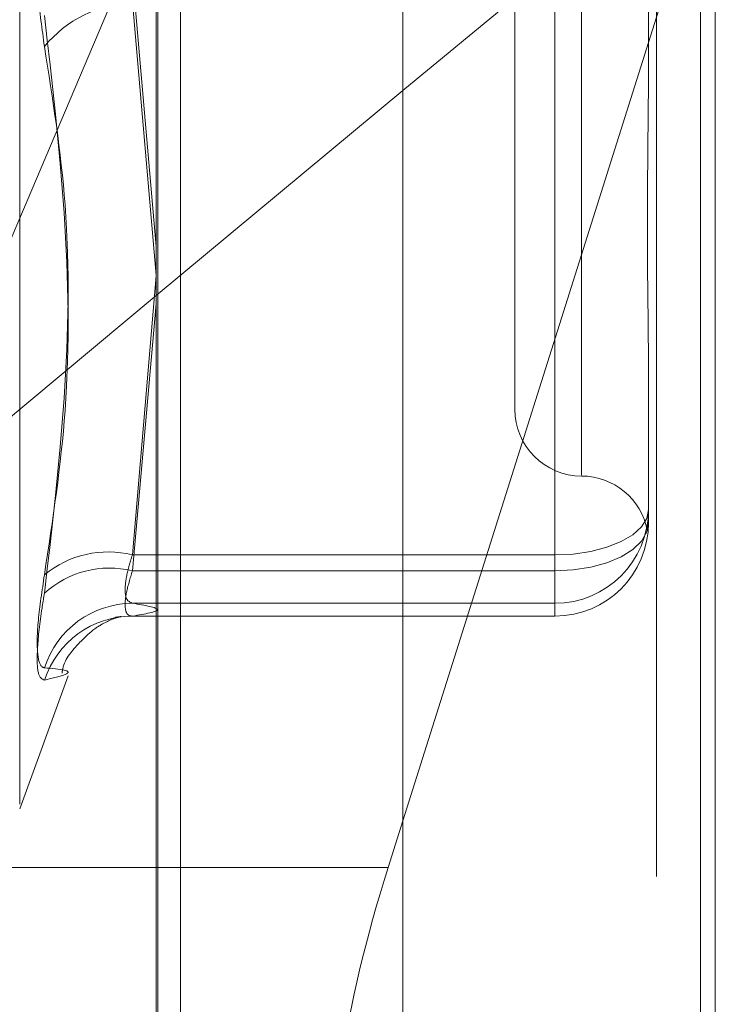
# Model space of a CAD drawing. Units: inches. Extents: x 0 to 23.4, y 0 to 16.5.
# Drawn here: x 11.7 to 11.8, y 9.6 to 9.6 of the extents above; entities that cross this region are included whole.
import ezdxf

# ---------------------------------------------------------------- set-up
doc = ezdxf.new("R2010")
doc.units = ezdxf.units.IN
doc.header["$MEASUREMENT"] = 0
doc.linetypes.add('HIDDEN', pattern=[0.07500000000000001, 0.05, -0.025])

msp = doc.modelspace()

# ---------------------------------------------------------------- linework, layer by layer
at = {"color": 7, "linetype": 'Continuous', "lineweight": 15}
for p, q in [((11.7507384073, 10.9263546017), (11.7507384073, 4.9637046017)), ((11.7726634073, 10.9263546017), (11.7726634073, 4.9637046017)), ((11.7325777292, 10.9071940678), (11.7325777292, 4.9828651356)), ((11.7507384073, 9.6215205758), (11.7325777292, 9.6064340537)), ((11.7496596567, 9.56436609), (11.7507384073, 9.567782151))]:
    msp.add_line(p, q, dxfattribs=at)
at = {"color": 7, "linetype": 'HIDDEN', "lineweight": 0}
for p, q in [((11.7694134073, 4.9637046017), (11.7694134073, 10.9263546017)), ((11.7726634073, 10.9263546017), (11.7726634073, 4.9637046017)), ((11.7474884073, 5.2340921017), (11.7474884073, 10.6559671017)), ((11.7474884073, 9.7361450099), (11.7474884073, 9.5418040477)), ((11.7326884221, 9.5408211847), (11.7326884221, 9.732714268)), ((11.7653193827, 9.7322873435), (11.7653193827, 9.5403942602)), ((11.7225207807, 9.5690113292), (11.7225207807, 9.6960478742)), ((11.7639007607, 9.6717251975), (11.7639007607, 9.5932199621)), ((11.7589795008, 9.6669784206), (11.7589795008, 9.5980807828)), ((11.7507384073, 9.567782151), (11.7737432803, 9.6406312897)), ((11.7737432803, 9.6406312897), (11.7507384073, 9.6215205758)), ((11.7737432803, 9.6406312897), (11.7737432803, 9.5414418343)), ((11.7343732016, 9.5422387695), (11.7343732016, 9.6400730655)), ((11.7133019325, 9.5904211753), (11.7325777292, 9.6358422524)), ((11.7688220205, 9.6334767638), (11.7688220205, 9.6235151365)), ((11.7308186237, 9.6301481708), (11.7325777292, 9.6100564299)), ((11.7619322567, 9.5873597048), (11.7619322567, 9.6301481708)), ((11.7325777292, 9.6079377838), (11.7308186237, 9.6280225629)), ((11.7619322567, 9.6280225629), (11.7619322567, 9.5861812589)), ((11.7688220205, 9.6235151365), (11.7688220205, 9.6218413221)), ((11.7325777292, 9.6078991433), (11.7308186237, 9.5873597048)), ((11.7325777292, 9.6064340537), (11.7133019325, 9.5904211753)), ((11.7308186237, 9.5861812589), (11.7325777292, 9.6058282507)), ((11.7688220205, 9.600649925), (11.7688220205, 9.5906882977)), ((11.7688220205, 9.5906882977), (11.7688220205, 9.5899616454)), ((11.7688220205, 9.5906882977), (11.7688220205, 9.5904677879)), ((11.7688220205, 9.5899616454), (11.7688220205, 9.5897411356)), ((11.7308186237, 9.5873597048), (11.7619322567, 9.5873597048)), ((11.7619322567, 9.5873597048), (11.7619322567, 9.5837998281)), ((11.7619322567, 9.5861812589), (11.7308186237, 9.5861812589)), ((11.7619322567, 9.582852666), (11.7619322567, 9.5861812589)), ((11.7619322567, 9.5837998281), (11.7308186237, 9.5837998281)), ((11.7619322567, 9.582852666), (11.7619322567, 9.5837998281)), ((11.7308186237, 9.582852666), (11.7619322567, 9.582852666)), ((11.7225207807, 9.5686830657), (11.7260824183, 9.5784685846)), ((11.7325777292, 9.56436609), (11.7050740531, 9.56436609))]:
    msp.add_line(p, q, dxfattribs=at)
at = {"color": 8, "linetype": 'Continuous', "lineweight": 15}
msp.add_line((11.7496596567, 9.56436609), (11.7325777292, 9.56436609), dxfattribs=at)
at = {"color": 7, "linetype": 'HIDDEN', "lineweight": 0, "flags": 128}
for points in [[(11.7619322567, 9.5873597048), (11.763276383, 9.5874236627), (11.7645688552, 9.5876130788), (11.7657600044, 9.5879206738), (11.7668040554, 9.5883346271), (11.7676608859, 9.5888390306), (11.7682975685, 9.5894145003), (11.7686896356, 9.5900389214), (11.7688220205, 9.5906882977)], [(11.7619322567, 9.5861812589), (11.763276383, 9.5862496609), (11.7645688552, 9.5864522384), (11.7657600044, 9.5867812063), (11.7668040554, 9.5872239227), (11.7676608859, 9.5877633741), (11.7682975685, 9.5883788298), (11.7686896356, 9.5890466381), (11.7688220205, 9.5897411356)]]:
    msp.add_lwpolyline(points, dxfattribs=at)
at = {"color": 7, "linetype": 'HIDDEN', "lineweight": 0}
for centre, radius, start, end in [((11.7312693374, 9.6190497306), 0.0089841450991083, 92.8756036221, 140.4257314448), ((11.7639007607, 9.5980807828), 0.0049212598425221, 180, 270), ((11.7639007607, 9.5882382631), 0.0049212598425203, 10.6454294814, 90), ((11.7619329037, 9.5906889448), 0.0068891168092583, 269.9946189899, 359.994617979), ((11.7619329037, 9.5897417827), 0.0068891168092601, 269.9946189899, 359.9946179789), ((11.7290354823, 9.5801859766), 0.0073920206537382, 76.0411384899, 129.3917528984), ((11.7291209256, 9.5792775525), 0.0071093839946509, 76.1844637474, 132.2113430592), ((11.7308626932, 9.5769510851), 0.0068488847500088, 90.3686752983, 162.1264013875), ((11.7308166715, 9.5760507618), 0.0068019044167742, 89.9835563577, 162.0905167602)]:
    msp.add_arc(centre, radius, start, end, dxfattribs=at)
at = {"color": 7, "linetype": 'Continuous', "lineweight": 15}
msp.add_ellipse((11.7532242158, 9.5639845707), major_axis=(0.006337362015926828, 0.01965551853295899), ratio=0.1700497803, start_param=1.606186801719623, end_param=3.17698312851575, dxfattribs=at)
at = {"color": 7, "linetype": 'HIDDEN', "lineweight": 0}
for points, knots in [([(11.72434436346927, 9.624773330748061), (11.72416822951991, 9.626032461532533), (11.72381582803283, 9.62855167808614), (11.72377831335285, 9.632860519400499), (11.72402618571096, 9.636041813938775), (11.72428288266932, 9.637637550614619), (11.72434436346927, 9.638019741225612)], [0, 0, 0, 0, 0.3031799493558839, 0.6065898448022905, 0.9057753889707278, 1, 1, 1, 1]), ([(11.72434436346927, 9.585898714399214), (11.72495479533211, 9.589926333510647), (11.72704008792468, 9.603685058783938), (11.72546111822042, 9.6173644596366), (11.72434436346928, 9.62703946217381)], [0, 0, 0, 0, 0.2927319959829665, 1, 1, 1, 1]), ([(11.72434436346927, 9.624773330748061), (11.72495479533211, 9.620897715816822), (11.72704008792468, 9.607658251103635), (11.72546111822042, 9.594119088098292), (11.72434436346928, 9.584543271303442)], [0, 0, 0, 0, 0.2927319959829727, 1, 1, 1, 1]), ([(11.76882202050195, 9.600649924986753), (11.76882201444708, 9.600680289286034), (11.76882149303424, 9.603295102106156), (11.76875216321281, 9.606901945257551), (11.76872776598182, 9.613498604977122), (11.76879337046126, 9.618372701426171), (11.76882186154702, 9.622458929302569), (11.76882201502748, 9.623478760331787), (11.76882202050195, 9.623515136516408)], [0, 0, 0, 0, 0.0044186914454961, 0.3805143314232571, 0.5000020268401094, 0.8761189857770184, 0.995581308554565, 1, 1, 1, 1]), ([(11.76882202050195, 9.589961645411389), (11.76882201444708, 9.589956163629664), (11.76882149303426, 9.589484101587262), (11.76875216321281, 9.589128272874063), (11.76872776598182, 9.589126300798588), (11.76879337046127, 9.589564537752377), (11.76882186154702, 9.590265722146377), (11.76882201502748, 9.590460828697081), (11.76882202050195, 9.590467787920428)], [0, 0, 0, 0, 0.0044186914455198, 0.3805143314233093, 0.5000020268401413, 0.8761189857769642, 0.9955813085545118, 1, 1, 1, 1]), ([(11.73081862365185, 9.587359704766715), (11.73072523602077, 9.587060940310714), (11.73045774679285, 9.586205192362797), (11.73024576825929, 9.584997964826051), (11.7303158299983, 9.584011085398407), (11.73065113274187, 9.583870202222354), (11.73081862365186, 9.583799828055094)], [0, 0, 0, 0, 0.1488797913323774, 0.4264348497934876, 0.7134919090688354, 0.9999999999999999, 0.9999999999999999, 0.9999999999999999, 0.9999999999999999]), ([(11.72434436346927, 9.585898714399214), (11.72416822951992, 9.584722670489585), (11.72381582803284, 9.582369690702702), (11.72377831335285, 9.58002354275333), (11.72402618571096, 9.579132026838993), (11.72428288266932, 9.579068376499599), (11.72434436346927, 9.57905313177754)], [0, 0, 0, 0, 0.3031799493559381, 0.6065898448025954, 0.9057753889708813, 1, 1, 1, 1]), ([(11.73081862365186, 9.582852665963397), (11.73072523602077, 9.582861585111887), (11.73045774679286, 9.582887132136856), (11.7302457682593, 9.583386574014071), (11.7303158299983, 9.58452183612519), (11.73065113274187, 9.585628471039994), (11.73081862365186, 9.586181258908441)], [0, 0, 0, 0, 0.1488797913323901, 0.4264348497929848, 0.7134919090684796, 1, 1, 1, 1]), ([(11.72434436346927, 9.578142443447568), (11.72416822951992, 9.578225530322412), (11.72381582803283, 9.578391767089137), (11.72377831335285, 9.580354460454116), (11.72402618571096, 9.582644239078055), (11.72428288266932, 9.584176325414507), (11.72434436346928, 9.584543271303442)], [0, 0, 0, 0, 0.3031799493560757, 0.6065898448025182, 0.9057753889707938, 1, 1, 1, 1]), ([(11.73081862365186, 9.583799828055094), (11.73173818391798, 9.58364371196496), (11.73359767629481, 9.583328021204709), (11.73175171573135, 9.58301227078835), (11.73081862365186, 9.582852665963397)], [0, 0, 0, 0, 0.4945222027132808, 0.9999999999999999, 0.9999999999999999, 0.9999999999999999, 0.9999999999999999]), ([(11.72563833643271, 9.57864920961401), (11.72564621072564, 9.578710833006559), (11.72575678843485, 9.579576202588603), (11.72679139993012, 9.580809849476497), (11.72803584413573, 9.581980941451947), (11.72911859888559, 9.582547898457852), (11.72988252763954, 9.582820807774453), (11.73009655366881, 9.582834319065304), (11.72970761613023, 9.58278159252262), (11.72953931190819, 9.58275877626328)], [0, 0, 0, 0, 0.0092159233073047, 0.1294180565331424, 0.2373195195592099, 0.3491139044607287, 0.5013423548354393, 0.7842167990730111, 1, 1, 1, 1]), ([(11.72434436346927, 9.578142443447568), (11.72495479533211, 9.57829444762776), (11.72704008792468, 9.578813708187864), (11.72546111822042, 9.578953946035181), (11.72434436346927, 9.57905313177754)], [0, 0, 0, 0, 0.2927319959830071, 0.9999999999999999, 0.9999999999999999, 0.9999999999999999, 0.9999999999999999])]:
    msp.add_open_spline(points, degree=3, knots=knots, dxfattribs=at)

doc.saveas('drawing.dxf')
